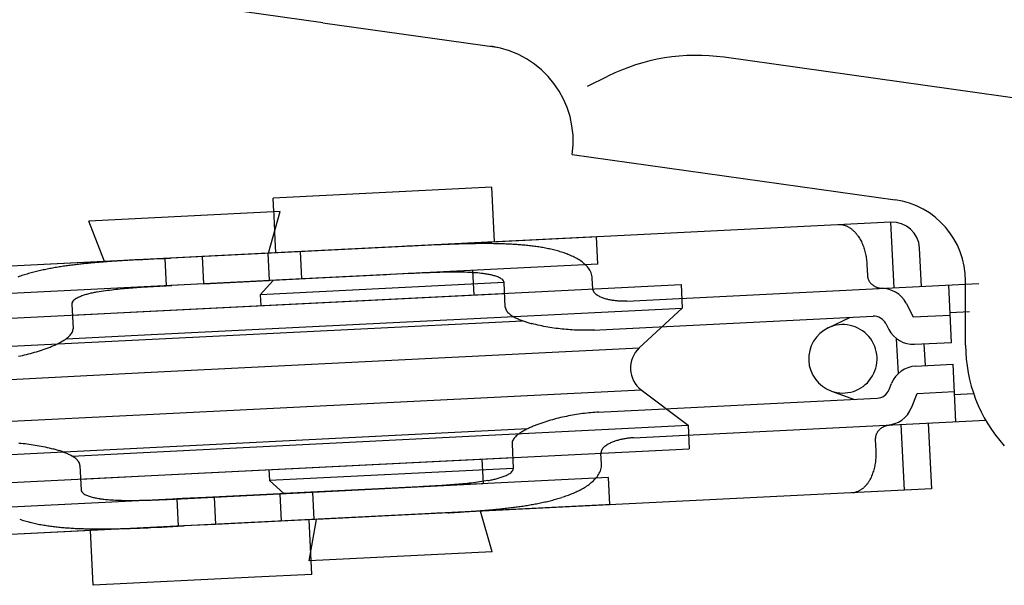
# Model space of a CAD drawing. Extents: x 0 to 793, y 0 to 564.
# Drawn here: x 161 to 197, y 405 to 425 of the extents above; entities that cross this region are included whole.
import ezdxf

# ---------------------------------------------------------------- set-up
doc = ezdxf.new("R2010")
doc.units = 0
doc.set_wipeout_variables(frame=1)
doc.linetypes.add('YCENTER_1', pattern=[13, 10, -1, 1, -1])
doc.layers.add('YKK_13', color=4, linetype='CONTINUOUS', lineweight=30)

msp = doc.modelspace()

# ---------------------------------------------------------------- linework, layer by layer
at = {"layer": 'YKK_13', "linetype": 'Continuous'}
for p, q in [((172.303, 425.183), (161.314, 426.728)), ((172.303, 425.183), (178.664, 424.289)), ((207.81, 420.989), (186.972, 423.917)), ((181.986, 422.859), (182.725, 423.227)), ((181.424, 420.367), (193.218, 418.71)), ((178.484, 419.171), (170.494, 418.772)), ((193.185, 415.498), (193.066, 417.895)), ((191.867, 417.388), (191.894, 417.349)), ((191.894, 417.349), (191.919, 417.308)), ((191.919, 417.308), (191.943, 417.267)), ((191.943, 417.267), (191.966, 417.224)), ((191.966, 417.224), (191.988, 417.182)), ((191.988, 417.182), (192.008, 417.138)), ((192.008, 417.138), (192.027, 417.095)), ((192.027, 417.095), (192.045, 417.05)), ((192.045, 417.05), (192.062, 417.005)), ((192.062, 417.005), (192.078, 416.96)), ((192.078, 416.96), (192.093, 416.915)), ((192.093, 416.915), (192.107, 416.869)), ((192.107, 416.869), (192.119, 416.823)), ((192.119, 416.823), (192.131, 416.776)), ((192.131, 416.776), (192.142, 416.729)), ((192.142, 416.729), (192.151, 416.682)), ((194.184, 415.548), (194.114, 416.947)), ((192.151, 416.682), (192.16, 416.635)), ((192.16, 416.635), (192.168, 416.588)), ((192.168, 416.588), (192.174, 416.541)), ((192.174, 416.541), (192.18, 416.493)), ((192.18, 416.493), (192.185, 416.445)), ((192.185, 416.445), (192.189, 416.397)), ((192.189, 416.397), (192.192, 416.35)), ((192.192, 416.35), (192.212, 415.95)), ((192.212, 415.95), (192.213, 415.93)), ((192.213, 415.93), (192.215, 415.91)), ((192.215, 415.91), (192.219, 415.89)), ((192.219, 415.89), (192.223, 415.87)), ((192.223, 415.87), (192.228, 415.85)), ((192.228, 415.85), (192.234, 415.83)), ((192.234, 415.83), (192.241, 415.811)), ((192.241, 415.811), (192.249, 415.792)), ((192.249, 415.792), (192.257, 415.773)), ((192.257, 415.773), (192.267, 415.756)), ((192.267, 415.756), (192.277, 415.738)), ((192.277, 415.738), (192.288, 415.72)), ((192.288, 415.72), (192.299, 415.704)), ((192.299, 415.704), (192.311, 415.687)), ((192.311, 415.687), (192.324, 415.671)), ((192.324, 415.671), (192.338, 415.656)), ((192.338, 415.656), (192.352, 415.641)), ((192.352, 415.641), (192.367, 415.627)), ((192.367, 415.627), (192.382, 415.614)), ((195.8, 413.4), (195.8, 415.739)), ((192.382, 415.614), (192.398, 415.6)), ((192.398, 415.6), (192.414, 415.588)), ((192.414, 415.588), (192.431, 415.576)), ((192.431, 415.576), (192.448, 415.565)), ((192.448, 415.565), (192.466, 415.555)), ((192.466, 415.555), (192.483, 415.545)), ((192.483, 415.545), (192.502, 415.536)), ((192.502, 415.536), (192.52, 415.527)), ((192.52, 415.527), (192.539, 415.52)), ((192.539, 415.52), (192.558, 415.512)), ((192.558, 415.512), (192.578, 415.506)), ((192.578, 415.506), (192.597, 415.5)), ((192.597, 415.5), (192.617, 415.495)), ((192.617, 415.495), (192.637, 415.49)), ((192.637, 415.49), (192.657, 415.487)), ((192.657, 415.487), (192.677, 415.483)), ((192.677, 415.483), (192.698, 415.481)), ((192.698, 415.481), (192.718, 415.479)), ((192.718, 415.479), (192.739, 415.478)), ((192.739, 415.478), (192.759, 415.478)), ((192.759, 415.478), (192.779, 415.478)), ((192.779, 415.478), (192.79, 415.479)), ((195.288, 413.501), (195.183, 415.598)), ((193.624, 414.933), (193.883, 414.432)), ((195.233, 414.599), (195.94, 414.635)), ((190.777, 414.032), (191.592, 414.418)), ((192.883, 414.189), (192.995, 413.973)), ((193.883, 414.432), (195.238, 414.499)), ((193.342, 412.367), (193.278, 413.636)), ((193.933, 413.433), (195.288, 413.501)), ((194.329, 412.652), (194.289, 413.451)), ((193.973, 412.634), (195.327, 412.702)), ((195.327, 412.702), (195.432, 410.604)), ((190.892, 411.725), (191.742, 411.421)), ((193.004, 411.778), (193.093, 412.003)), ((194.023, 411.635), (195.377, 411.703)), ((193.815, 411.111), (194.023, 411.635)), ((195.382, 411.603), (196.09, 411.638)), ((192.573, 410.212), (192.584, 410.23)), ((192.584, 410.23), (192.595, 410.247)), ((192.595, 410.247), (192.607, 410.263)), ((192.607, 410.263), (192.619, 410.28)), ((192.619, 410.28), (192.633, 410.295)), ((192.633, 410.295), (192.646, 410.31)), ((192.646, 410.31), (192.661, 410.325)), ((192.661, 410.325), (192.676, 410.339)), ((192.676, 410.339), (192.691, 410.352)), ((192.691, 410.352), (192.707, 410.365)), ((192.707, 410.365), (192.724, 410.377)), ((192.724, 410.377), (192.741, 410.388)), ((192.741, 410.388), (192.758, 410.399)), ((192.758, 410.399), (192.776, 410.41)), ((192.776, 410.41), (192.793, 410.419)), ((192.793, 410.419), (192.812, 410.428)), ((192.812, 410.428), (192.831, 410.437)), ((192.831, 410.437), (192.849, 410.445)), ((192.849, 410.445), (192.869, 410.452)), ((192.869, 410.452), (192.888, 410.458)), ((192.888, 410.458), (192.908, 410.464)), ((192.908, 410.464), (192.927, 410.469)), ((192.927, 410.469), (192.948, 410.473)), ((192.948, 410.473), (192.967, 410.477)), ((192.967, 410.477), (192.988, 410.48)), ((192.988, 410.48), (193.008, 410.483)), ((193.008, 410.483), (193.028, 410.484)), ((193.028, 410.484), (193.039, 410.485)), ((193.434, 410.505), (193.554, 408.108)), ((194.433, 410.554), (194.553, 408.157)), ((192.51, 409.999), (192.512, 410.019)), ((192.51, 409.978), (192.51, 409.999)), ((192.51, 409.958), (192.51, 409.978)), ((192.53, 409.558), (192.51, 409.958)), ((192.512, 410.019), (192.514, 410.039)), ((192.514, 410.039), (192.517, 410.06)), ((192.517, 410.06), (192.521, 410.08)), ((192.521, 410.08), (192.526, 410.099)), ((192.526, 410.099), (192.532, 410.119)), ((192.532, 410.119), (192.538, 410.139)), ((192.538, 410.139), (192.546, 410.157)), ((192.546, 410.157), (192.554, 410.176)), ((192.554, 410.176), (192.563, 410.195)), ((192.563, 410.195), (192.573, 410.212)), ((192.532, 409.511), (192.53, 409.558)), ((192.533, 409.463), (192.532, 409.511)), ((192.513, 409.128), (192.518, 409.176)), ((192.518, 409.176), (192.523, 409.224)), ((192.523, 409.224), (192.527, 409.271)), ((192.527, 409.271), (192.53, 409.319)), ((192.53, 409.319), (192.532, 409.367)), ((192.532, 409.367), (192.533, 409.415)), ((192.533, 409.415), (192.533, 409.463)), ((192.426, 408.756), (192.441, 408.801)), ((192.441, 408.801), (192.455, 408.847)), ((192.455, 408.847), (192.467, 408.893)), ((192.467, 408.893), (192.478, 408.94)), ((192.478, 408.94), (192.488, 408.987)), ((192.488, 408.987), (192.498, 409.034)), ((192.498, 409.034), (192.506, 409.081)), ((192.506, 409.081), (192.513, 409.128)), ((192.31, 408.493), (192.333, 408.535)), ((192.333, 408.535), (192.354, 408.578)), ((192.354, 408.578), (192.374, 408.622)), ((192.374, 408.622), (192.393, 408.666)), ((192.393, 408.666), (192.41, 408.711)), ((192.41, 408.711), (192.426, 408.756))]:
    msp.add_line(p, q, dxfattribs=at)
for centre, radius, start, end in [((177.958, 420.854), 3.5, 352, 82), ((185.961, 416.726), 7.262, 82.0002, 116.4612), ((192.8, 415.739), 3, 0, 82), ((191.184, 417.143), 0.658, 88.6857, 92.8563), ((191.184, 417.142), 0.659, 84.514, 88.6818), ((191.184, 417.136), 0.665, 80.3805, 84.511), ((191.181, 417.124), 0.677, 76.3229, 80.3789), ((191.177, 417.107), 0.695, 72.3722, 76.3225), ((193.116, 416.897), 1, 2.855, 92.855), ((191.17, 417.084), 0.719, 68.5542, 72.3721), ((191.159, 417.056), 0.749, 64.8874, 68.5537), ((191.144, 417.024), 0.784, 61.3837, 64.8864), ((191.125, 416.99), 0.823, 58.049, 61.3828), ((191.102, 416.952), 0.868, 54.885, 58.049), ((191.074, 416.912), 0.916, 51.8894, 54.8855), ((191.041, 416.871), 0.969, 49.0561, 51.8898), ((191.005, 416.829), 1.024, 46.3771, 49.0566), ((190.964, 416.786), 1.083, 43.844, 46.3779), ((190.92, 416.743), 1.145, 41.4397, 43.8443), ((190.872, 416.702), 1.208, 39.1685, 41.4401), ((190.822, 416.66), 1.273, 37.0138, 39.1695), ((190.768, 416.62), 1.34, 34.9663, 37.0143), ((192.736, 414.475), 1, 27.2989, 92.855), ((192.439, 413.959), 0.5, 27.2989, 92.855), ((191.312, 412.902), 1.25, 115.355, 250.355), ((193.883, 414.432), 1, 207.2989, 272.855), ((201.3, 413.4), 5.5, 180, 222), ((194.023, 411.635), 1, 92.855, 158.411), ((192.539, 411.962), 0.5, 272.855, 338.411), ((192.885, 411.478), 1, 272.855, 338.411), ((191.198, 409.113), 1.273, 326.5404, 328.6961), ((191.141, 409.148), 1.34, 328.6956, 330.7436), ((191.596, 408.705), 0.695, 289.3875, 293.3377), ((191.587, 408.727), 0.719, 293.3378, 297.1557), ((191.573, 408.753), 0.749, 297.1562, 300.8225), ((191.555, 408.783), 0.784, 300.8235, 304.3263), ((191.533, 408.816), 0.823, 304.3271, 307.6609), ((191.506, 408.851), 0.868, 307.661, 310.8249), ((191.474, 408.888), 0.916, 310.8244, 313.8205), ((191.438, 408.926), 0.969, 313.8201, 316.6538), ((191.397, 408.964), 1.024, 316.6533, 319.3328), ((191.352, 409.002), 1.083, 319.332, 321.866), ((191.304, 409.04), 1.145, 321.8656, 324.2702), ((191.252, 409.077), 1.208, 324.2698, 326.5414), ((191.607, 408.669), 0.658, 272.8536, 277.0242), ((191.607, 408.67), 0.659, 277.0281, 281.196), ((191.605, 408.676), 0.665, 281.1989, 285.3294), ((191.602, 408.687), 0.677, 285.3311, 289.387)]:
    msp.add_arc(centre, radius, start, end, dxfattribs=at)
at = {"layer": 'YKK_13', "linetype": 'YCENTER_1'}
msp.add_arc((191.312, 412.902), 1.25, 250.355, 115.355, dxfattribs=at)

# ---------------------------------------------------------------- wipeouts: each hides what was drawn before it
msp.add_wipeout([(147.849, 415.641), (147.969, 413.243), (146.97, 413.194), (147.219, 408.2), (148.218, 408.25), (148.288, 406.851), (148.381, 406.477), (148.615, 406.16), (148.943, 405.962), (149.336, 405.902), (163.818, 406.625), (163.918, 404.627), (171.908, 405.026), (171.808, 407.023), (182.795, 407.571), (182.745, 408.57), (178.166, 408.341), (178.121, 409.24), (185.696, 409.618), (185.654, 410.473), (183.944, 411.767), (183.667, 412.091), (183.549, 412.515), (183.627, 412.953), (183.868, 413.298), (185.44, 414.756), (185.398, 415.611), (177.822, 415.233), (177.777, 416.132), (182.356, 416.36), (182.307, 417.359), (170.322, 416.761), (170.746, 418.284), (163.755, 417.936), (164.329, 416.462)]).dxf.layer = 'YKK_13'

# ---------------------------------------------------------------- next in the draw order: linework, layer by layer
at = {"layer": 'YKK_13', "linetype": 'Continuous'}
for p, q in [((178.584, 417.173), (178.484, 419.171)), ((170.594, 416.775), (170.494, 418.772)), ((170.746, 418.284), (163.755, 417.936)), ((170.322, 416.761), (170.746, 418.284)), ((193.066, 417.895), (159.907, 416.242)), ((164.329, 416.462), (163.755, 417.936)), ((182.307, 417.359), (170.3, 416.76)), ((178.584, 417.173), (170.594, 416.775)), ((176.382, 417.061), (176.181, 417.052)), ((182.356, 416.36), (182.307, 417.359)), ((170.3, 416.76), (167.901, 416.641)), ((170.3, 416.76), (170.35, 415.761)), ((171.539, 415.821), (171.489, 416.819)), ((175.579, 417.023), (175.378, 417.013)), ((175.779, 417.033), (175.579, 417.023)), ((175.98, 417.042), (175.779, 417.033)), ((176.181, 417.052), (175.98, 417.042)), ((166.733, 416.582), (150.763, 415.786)), ((165.532, 416.52), (165.733, 416.531)), ((165.733, 416.531), (165.934, 416.541)), ((165.934, 416.541), (166.135, 416.552)), ((166.135, 416.552), (166.335, 416.562)), ((166.335, 416.562), (166.536, 416.572)), ((166.536, 416.572), (166.733, 416.582)), ((166.536, 416.572), (166.586, 415.573)), ((167.901, 416.641), (166.733, 416.582)), ((167.901, 416.641), (167.951, 415.642)), ((182.356, 416.36), (170.35, 415.761)), ((175.51, 416.019), (159.657, 415.228)), ((174.639, 415.975), (169.895, 415.739)), ((175.701, 416.028), (170.494, 415.769)), ((175.501, 416.018), (175.428, 416.014)), ((175.572, 416.021), (175.501, 416.018)), ((175.645, 416.025), (175.572, 416.021)), ((175.717, 416.028), (175.645, 416.025)), ((175.789, 416.031), (175.717, 416.028)), ((175.861, 416.034), (175.789, 416.031)), ((175.933, 416.038), (175.861, 416.034)), ((176.006, 416.041), (175.933, 416.038)), ((176.078, 416.044), (176.006, 416.041)), ((176.15, 416.047), (176.078, 416.044)), ((176.222, 416.049), (176.15, 416.047)), ((176.295, 416.052), (176.222, 416.049)), ((176.367, 416.054), (176.295, 416.052)), ((176.439, 416.057), (176.367, 416.054)), ((176.511, 416.059), (176.439, 416.057)), ((176.584, 416.061), (176.511, 416.059)), ((176.656, 416.063), (176.584, 416.061)), ((176.728, 416.065), (176.656, 416.063)), ((176.8, 416.066), (176.728, 416.065)), ((176.873, 416.067), (176.8, 416.066)), ((176.945, 416.068), (176.873, 416.067)), ((177.017, 416.069), (176.945, 416.068)), ((177.089, 416.069), (177.017, 416.069)), ((177.162, 416.069), (177.089, 416.069)), ((177.234, 416.069), (177.162, 416.069)), ((177.306, 416.068), (177.234, 416.069)), ((177.379, 416.067), (177.306, 416.068)), ((177.451, 416.065), (177.379, 416.067)), ((177.523, 416.063), (177.451, 416.065)), ((177.595, 416.061), (177.523, 416.063)), ((177.668, 416.057), (177.595, 416.061)), ((177.74, 416.054), (177.668, 416.057)), ((177.812, 416.049), (177.74, 416.054)), ((177.777, 416.132), (177.822, 415.233)), ((177.884, 416.044), (177.812, 416.049)), ((177.956, 416.038), (177.884, 416.044)), ((178.028, 416.032), (177.956, 416.038)), ((178.1, 416.024), (178.028, 416.032)), ((167.951, 415.642), (166.783, 415.583)), ((167.951, 415.642), (170.35, 415.761)), ((170.019, 415.244), (170.494, 415.769)), ((178.93, 415.689), (170.019, 415.244)), ((178.975, 414.788), (178.93, 415.689)), ((182.174, 415.45), (182.154, 415.849)), ((183.415, 415.011), (196.283, 415.653)), ((156.706, 414.18), (178.95, 415.289)), ((164.06, 415.344), (164.136, 415.358)), ((164.136, 415.358), (164.212, 415.371)), ((164.212, 415.371), (164.288, 415.383)), ((164.288, 415.383), (164.364, 415.395)), ((164.364, 415.395), (164.44, 415.406)), ((164.44, 415.406), (164.516, 415.416)), ((164.516, 415.416), (164.592, 415.426)), ((164.592, 415.426), (164.669, 415.435)), ((164.669, 415.435), (164.745, 415.444)), ((164.745, 415.444), (164.821, 415.452)), ((164.821, 415.452), (164.898, 415.46)), ((164.898, 415.46), (164.974, 415.467)), ((164.974, 415.467), (165.051, 415.474)), ((165.051, 415.474), (165.128, 415.481)), ((165.128, 415.481), (165.204, 415.487)), ((165.204, 415.487), (165.281, 415.494)), ((165.281, 415.494), (165.358, 415.499)), ((165.358, 415.499), (165.434, 415.505)), ((165.434, 415.505), (165.511, 415.511)), ((165.502, 414.618), (185.398, 415.611)), ((165.511, 415.511), (165.588, 415.516)), ((165.588, 415.516), (165.664, 415.521)), ((165.664, 415.521), (165.741, 415.526)), ((165.741, 415.526), (165.818, 415.531)), ((165.818, 415.531), (165.895, 415.535)), ((165.895, 415.535), (165.971, 415.54)), ((165.971, 415.54), (166.048, 415.544)), ((166.048, 415.544), (166.125, 415.549)), ((166.125, 415.549), (166.202, 415.553)), ((166.202, 415.553), (166.279, 415.557)), ((166.279, 415.557), (166.355, 415.561)), ((166.355, 415.561), (166.432, 415.565)), ((166.432, 415.565), (166.508, 415.569)), ((166.508, 415.569), (166.586, 415.573)), ((166.586, 415.573), (166.783, 415.583)), ((182.176, 415.431), (182.174, 415.45)), ((182.313, 415.239), (182.286, 415.26)), ((185.398, 415.611), (185.44, 414.756)), ((163.133, 414.901), (163.178, 414.002)), ((170.019, 415.244), (170.039, 414.845)), ((182.342, 415.219), (182.313, 415.239)), ((182.371, 415.201), (182.342, 415.219)), ((182.401, 415.185), (182.371, 415.201)), ((182.432, 415.169), (182.401, 415.185)), ((182.464, 415.155), (182.432, 415.169)), ((182.495, 415.141), (182.464, 415.155)), ((182.528, 415.129), (182.495, 415.141)), ((182.56, 415.117), (182.528, 415.129)), ((182.593, 415.106), (182.56, 415.117)), ((182.626, 415.096), (182.593, 415.106)), ((182.659, 415.086), (182.626, 415.096)), ((182.693, 415.077), (182.659, 415.086)), ((182.726, 415.069), (182.693, 415.077)), ((182.76, 415.061), (182.726, 415.069)), ((182.794, 415.054), (182.76, 415.061)), ((182.828, 415.048), (182.794, 415.054)), ((182.862, 415.042), (182.828, 415.048)), ((182.896, 415.036), (182.862, 415.042)), ((182.931, 415.031), (182.896, 415.036)), ((182.965, 415.027), (182.931, 415.031)), ((182.999, 415.023), (182.965, 415.027)), ((183.034, 415.02), (182.999, 415.023)), ((183.069, 415.016), (183.034, 415.02)), ((183.103, 415.014), (183.069, 415.016)), ((183.138, 415.012), (183.103, 415.014)), ((183.173, 415.01), (183.138, 415.012)), ((183.207, 415.009), (183.173, 415.01)), ((183.242, 415.008), (183.207, 415.009)), ((183.277, 415.008), (183.242, 415.008)), ((183.311, 415.008), (183.277, 415.008)), ((183.346, 415.009), (183.311, 415.008)), ((183.381, 415.01), (183.346, 415.009)), ((183.415, 415.011), (183.381, 415.01)), ((163.153, 414.501), (165.502, 414.618)), ((165.544, 413.764), (185.44, 414.756)), ((183.868, 413.298), (185.44, 414.756)), ((157.756, 413.205), (179.607, 414.295)), ((180.02, 414.169), (179.948, 414.188)), ((182.192, 413.949), (192.414, 414.459)), ((180.093, 414.151), (180.02, 414.169)), ((180.166, 414.133), (180.093, 414.151)), ((180.239, 414.117), (180.166, 414.133)), ((180.312, 414.102), (180.239, 414.117)), ((180.386, 414.087), (180.312, 414.102)), ((180.459, 414.073), (180.386, 414.087)), ((180.533, 414.06), (180.459, 414.073)), ((180.607, 414.048), (180.533, 414.06)), ((180.681, 414.036), (180.607, 414.048)), ((180.755, 414.025), (180.681, 414.036)), ((180.829, 414.015), (180.755, 414.025)), ((180.903, 414.005), (180.829, 414.015)), ((180.978, 413.996), (180.903, 414.005)), ((181.052, 413.988), (180.978, 413.996)), ((181.127, 413.981), (181.052, 413.988)), ((181.201, 413.974), (181.127, 413.981)), ((181.276, 413.968), (181.201, 413.974)), ((181.351, 413.962), (181.276, 413.968)), ((181.425, 413.957), (181.351, 413.962)), ((181.5, 413.953), (181.425, 413.957)), ((181.575, 413.95), (181.5, 413.953)), ((181.65, 413.947), (181.575, 413.95)), ((181.725, 413.945), (181.65, 413.947)), ((181.8, 413.944), (181.725, 413.945)), ((181.875, 413.943), (181.8, 413.944)), ((181.949, 413.943), (181.875, 413.943)), ((182.024, 413.944), (181.949, 413.943)), ((182.099, 413.946), (182.024, 413.944)), ((182.174, 413.948), (182.099, 413.946)), ((182.249, 413.952), (182.174, 413.948)), ((162.922, 413.633), (165.544, 413.764)), ((161.556, 413.082), (161.628, 413.101)), ((161.628, 413.101), (161.7, 413.121)), ((161.7, 413.121), (161.773, 413.141)), ((161.773, 413.141), (161.844, 413.162)), ((161.844, 413.162), (161.916, 413.184)), ((161.916, 413.184), (161.987, 413.207)), ((161.987, 413.207), (162.059, 413.23)), ((162.059, 413.23), (162.129, 413.255)), ((162.129, 413.255), (162.2, 413.28)), ((162.2, 413.28), (162.27, 413.306)), ((165.788, 412.396), (183.868, 413.298)), ((161.191, 412.998), (161.264, 413.013)), ((161.264, 413.013), (161.337, 413.029)), ((161.337, 413.029), (161.41, 413.046)), ((161.41, 413.046), (161.483, 413.064)), ((161.483, 413.064), (161.556, 413.082)), ((151.194, 411.668), (165.788, 412.396)), ((165.864, 410.866), (183.944, 411.767)), ((183.944, 411.767), (185.654, 410.473)), ((182.341, 410.953), (192.564, 411.462)), ((182.174, 410.941), (182.099, 410.934)), ((182.249, 410.946), (182.174, 410.941)), ((182.324, 410.951), (182.249, 410.946)), ((182.398, 410.956), (182.324, 410.951)), ((151.271, 410.138), (165.864, 410.866)), ((180.415, 410.591), (180.344, 410.568)), ((180.486, 410.614), (180.415, 410.591)), ((180.558, 410.636), (180.486, 410.614)), ((180.63, 410.657), (180.558, 410.636)), ((180.702, 410.677), (180.63, 410.657)), ((180.774, 410.697), (180.702, 410.677)), ((180.846, 410.716), (180.774, 410.697)), ((180.919, 410.734), (180.846, 410.716)), ((180.992, 410.752), (180.919, 410.734)), ((181.065, 410.769), (180.992, 410.752)), ((181.138, 410.785), (181.065, 410.769)), ((181.211, 410.8), (181.138, 410.785)), ((181.285, 410.815), (181.211, 410.8)), ((181.358, 410.83), (181.285, 410.815)), ((181.432, 410.843), (181.358, 410.83)), ((181.506, 410.856), (181.432, 410.843)), ((181.579, 410.868), (181.506, 410.856)), ((181.653, 410.88), (181.579, 410.868)), ((181.728, 410.891), (181.653, 410.88)), ((181.802, 410.901), (181.728, 410.891)), ((181.876, 410.91), (181.802, 410.901)), ((181.95, 410.919), (181.876, 410.91)), ((182.025, 410.927), (181.95, 410.919)), ((182.099, 410.934), (182.025, 410.927)), ((183.664, 410.017), (196.532, 410.659)), ((157.952, 409.262), (179.803, 410.351)), ((165.758, 409.48), (185.654, 410.473)), ((180.202, 410.518), (180.132, 410.492)), ((180.273, 410.543), (180.202, 410.518)), ((180.344, 410.568), (180.273, 410.543)), ((185.654, 410.473), (185.696, 409.618)), ((182.92, 409.868), (182.887, 409.855)), ((182.952, 409.88), (182.92, 409.868)), ((182.984, 409.891), (182.952, 409.88)), ((183.017, 409.902), (182.984, 409.891)), ((183.05, 409.913), (183.017, 409.902)), ((183.084, 409.923), (183.05, 409.913)), ((183.117, 409.932), (183.084, 409.923)), ((183.15, 409.941), (183.117, 409.932)), ((183.184, 409.949), (183.15, 409.941)), ((183.218, 409.957), (183.184, 409.949)), ((183.251, 409.964), (183.218, 409.957)), ((183.286, 409.971), (183.251, 409.964)), ((183.32, 409.978), (183.286, 409.971)), ((183.354, 409.984), (183.32, 409.978)), ((183.388, 409.989), (183.354, 409.984)), ((183.423, 409.994), (183.388, 409.989)), ((183.457, 409.999), (183.423, 409.994)), ((183.491, 410.003), (183.457, 409.999)), ((183.526, 410.007), (183.491, 410.003)), ((183.56, 410.01), (183.526, 410.007)), ((183.595, 410.013), (183.56, 410.01)), ((183.63, 410.015), (183.595, 410.013)), ((183.664, 410.017), (183.63, 410.015)), ((161.201, 409.824), (161.275, 409.817)), ((161.275, 409.817), (161.35, 409.81)), ((161.35, 409.81), (161.424, 409.802)), ((161.424, 409.802), (161.499, 409.793)), ((161.499, 409.793), (161.573, 409.783)), ((161.573, 409.783), (161.647, 409.773)), ((161.647, 409.773), (161.721, 409.762)), ((161.721, 409.762), (161.795, 409.75)), ((161.795, 409.75), (161.869, 409.738)), ((161.869, 409.738), (161.943, 409.725)), ((161.943, 409.725), (162.017, 409.711)), ((162.017, 409.711), (162.09, 409.696)), ((162.09, 409.696), (162.163, 409.681)), ((162.163, 409.681), (162.236, 409.665)), ((162.236, 409.665), (162.309, 409.647)), ((162.309, 409.647), (162.382, 409.629)), ((162.382, 409.629), (162.454, 409.61)), ((165.8, 408.626), (185.696, 409.618)), ((179.224, 409.798), (179.269, 408.897)), ((182.59, 409.681), (182.566, 409.657)), ((182.617, 409.703), (182.59, 409.681)), ((182.645, 409.724), (182.617, 409.703)), ((182.673, 409.744), (182.645, 409.724)), ((182.702, 409.763), (182.673, 409.744)), ((182.732, 409.78), (182.702, 409.763)), ((182.762, 409.797), (182.732, 409.78)), ((182.793, 409.812), (182.762, 409.797)), ((182.824, 409.827), (182.793, 409.812)), ((182.855, 409.841), (182.824, 409.827)), ((182.887, 409.855), (182.855, 409.841)), ((157.005, 408.187), (179.249, 409.297)), ((163.135, 409.35), (165.758, 409.48)), ((178.121, 409.24), (178.166, 408.341)), ((182.473, 409.477), (182.473, 409.457)), ((182.493, 409.058), (182.473, 409.457)), ((163.427, 409.008), (163.472, 408.109)), ((170.338, 408.852), (170.358, 408.453)), ((179.269, 408.897), (170.358, 408.453)), ((163.452, 408.509), (165.8, 408.626)), ((170.358, 408.453), (170.882, 407.978)), ((182.745, 408.57), (170.738, 407.971)), ((178.191, 408.427), (178.115, 408.414)), ((178.266, 408.44), (178.191, 408.427)), ((178.342, 408.454), (178.266, 408.44)), ((182.795, 407.571), (182.745, 408.57)), ((175.903, 408.229), (160.046, 407.438)), ((194.553, 408.157), (160.395, 406.454)), ((166.654, 407.767), (178.166, 408.341)), ((176.077, 408.237), (170.882, 407.978)), ((175.894, 408.229), (175.816, 408.225)), ((175.97, 408.233), (175.894, 408.229)), ((176.047, 408.237), (175.97, 408.233)), ((176.124, 408.241), (176.047, 408.237)), ((176.2, 408.245), (176.124, 408.241)), ((176.277, 408.249), (176.2, 408.245)), ((176.354, 408.254), (176.277, 408.249)), ((176.431, 408.258), (176.354, 408.254)), ((176.507, 408.262), (176.431, 408.258)), ((176.584, 408.267), (176.507, 408.262)), ((176.661, 408.272), (176.584, 408.267)), ((176.738, 408.277), (176.661, 408.272)), ((176.814, 408.282), (176.738, 408.277)), ((176.891, 408.287), (176.814, 408.282)), ((176.968, 408.293), (176.891, 408.287)), ((177.045, 408.299), (176.968, 408.293)), ((177.121, 408.304), (177.045, 408.299)), ((177.198, 408.311), (177.121, 408.304)), ((177.275, 408.317), (177.198, 408.311)), ((177.351, 408.324), (177.275, 408.317)), ((177.428, 408.331), (177.351, 408.324)), ((177.504, 408.338), (177.428, 408.331)), ((177.581, 408.346), (177.504, 408.338)), ((177.657, 408.354), (177.581, 408.346)), ((177.734, 408.363), (177.657, 408.354)), ((177.81, 408.372), (177.734, 408.363)), ((177.886, 408.382), (177.81, 408.372)), ((177.963, 408.392), (177.886, 408.382)), ((178.039, 408.403), (177.963, 408.392)), ((178.115, 408.414), (178.039, 408.403)), ((164.302, 407.774), (164.374, 407.766)), ((164.374, 407.766), (164.446, 407.76)), ((164.446, 407.76), (164.518, 407.754)), ((164.518, 407.754), (164.59, 407.749)), ((164.59, 407.749), (164.662, 407.744)), ((164.662, 407.744), (164.735, 407.741)), ((164.735, 407.741), (164.807, 407.737)), ((164.807, 407.737), (164.879, 407.735)), ((164.879, 407.735), (164.951, 407.733)), ((164.951, 407.733), (165.024, 407.731)), ((165.024, 407.731), (165.096, 407.73)), ((165.096, 407.73), (165.168, 407.729)), ((165.168, 407.729), (165.24, 407.729)), ((165.24, 407.729), (165.313, 407.729)), ((165.313, 407.729), (165.385, 407.729)), ((165.385, 407.729), (165.457, 407.73)), ((165.457, 407.73), (165.53, 407.731)), ((165.53, 407.731), (165.602, 407.732)), ((165.602, 407.732), (165.674, 407.733)), ((165.674, 407.733), (165.746, 407.735)), ((165.746, 407.735), (165.819, 407.737)), ((165.819, 407.737), (165.891, 407.739)), ((165.891, 407.739), (165.963, 407.741)), ((165.963, 407.741), (166.035, 407.743)), ((166.035, 407.743), (166.108, 407.746)), ((166.108, 407.746), (166.18, 407.749)), ((166.18, 407.749), (166.252, 407.751)), ((166.252, 407.751), (166.324, 407.754)), ((166.324, 407.754), (166.397, 407.757)), ((166.397, 407.757), (166.469, 407.76)), ((166.469, 407.76), (166.541, 407.763)), ((166.541, 407.763), (166.613, 407.767)), ((166.613, 407.767), (166.685, 407.77)), ((166.685, 407.77), (166.758, 407.773)), ((166.758, 407.773), (166.83, 407.777)), ((166.83, 407.777), (166.901, 407.78)), ((166.901, 407.78), (166.974, 407.784)), ((167.172, 407.793), (166.974, 407.783)), ((166.974, 407.783), (167.024, 406.785)), ((168.34, 407.851), (167.172, 407.793)), ((168.34, 407.851), (170.738, 407.971)), ((168.34, 407.851), (168.389, 406.853)), ((170.738, 407.971), (170.788, 406.972)), ((171.927, 408.03), (171.977, 407.032)), ((182.795, 407.571), (170.788, 406.972)), ((171.806, 405.521), (172.081, 407.037)), ((171.908, 405.026), (171.808, 407.023)), ((178.073, 407.336), (172.081, 407.037)), ((176.067, 407.236), (175.866, 407.226)), ((176.268, 407.246), (176.067, 407.236)), ((176.468, 407.257), (176.268, 407.246)), ((176.669, 407.267), (176.468, 407.257)), ((176.87, 407.278), (176.669, 407.267)), ((178.498, 405.855), (178.073, 407.336)), ((167.221, 406.794), (151.251, 405.998)), ((163.918, 404.627), (163.818, 406.625)), ((166.02, 406.737), (166.221, 406.746)), ((166.221, 406.746), (166.422, 406.756)), ((166.422, 406.756), (166.623, 406.765)), ((166.623, 406.765), (166.824, 406.775)), ((166.824, 406.775), (167.024, 406.785)), ((167.024, 406.785), (167.221, 406.794)), ((168.389, 406.853), (167.221, 406.794)), ((170.788, 406.972), (168.389, 406.853)), ((178.498, 405.855), (171.806, 405.521)), ((169.828, 404.922), (163.918, 404.627)), ((171.908, 405.026), (169.828, 404.922))]:
    msp.add_line(p, q, dxfattribs=at)
for centre, radius, start, end in [((180.371, 326.355), 90.794, 92.3909, 92.51782), ((179.682, 342.867), 74.267, 92.23608, 92.39124), ((179.204, 355.119), 62.006, 92.05036, 92.23622), ((178.856, 364.825), 52.293, 91.8301, 92.0504), ((178.614, 372.422), 44.693, 91.5726, 91.8304), ((178.449, 378.443), 38.67, 91.2748, 91.5728), ((178.337, 383.464), 33.647, 90.9323, 91.2748), ((178.27, 387.605), 29.506, 90.5422, 90.9328), ((178.237, 391.034), 26.077, 90.1005, 90.5424), ((178.232, 394.01), 23.101, 89.6017, 90.1006), ((178.25, 396.577), 20.534, 89.0412, 89.6024), ((178.287, 398.776), 18.334, 88.413, 89.0416), ((178.342, 400.752), 16.357, 87.7086, 88.4132), ((178.412, 402.5), 14.608, 86.9208, 87.7097), ((178.494, 404.027), 13.078, 86.0403, 86.9214), ((178.592, 405.436), 11.666, 85.0527, 86.0405), ((178.703, 406.714), 10.383, 83.9447, 85.0546), ((178.824, 407.849), 9.242, 82.699, 83.9459), ((178.961, 408.924), 8.158, 81.2869, 82.6995), ((179.114, 409.913), 7.157, 79.6811, 81.2911), ((179.274, 410.793), 6.263, 77.8434, 79.6835), ((179.458, 411.646), 5.39, 75.7068, 77.8447), ((179.658, 412.429), 4.583, 73.2033, 75.7179), ((179.865, 413.113), 3.868, 70.2298, 73.2094), ((180.105, 413.781), 3.158, 66.5852, 70.2346), ((165.456, 398.136), 18.334, 96.6684, 97.2969), ((165.711, 395.951), 20.534, 96.1075, 96.6687), ((165.985, 393.399), 23.101, 95.6093, 96.1082), ((166.276, 390.437), 26.077, 95.1675, 95.6094), ((166.585, 387.022), 29.506, 94.7772, 95.1677), ((166.93, 382.895), 33.647, 94.4351, 94.7776), ((167.318, 377.888), 38.67, 94.1372, 94.4352), ((167.753, 371.88), 44.693, 93.8795, 94.1373), ((168.267, 364.297), 52.293, 93.6595, 93.8799), ((168.887, 354.605), 62.006, 93.47371, 93.65956), ((169.631, 342.366), 74.267, 93.31868, 93.47385), ((170.588, 325.867), 90.794, 93.1921, 93.31903), ((180.361, 414.367), 2.518, 62.0479, 66.6241), ((180.616, 414.845), 1.977, 56.2416, 62.0682), ((180.904, 415.276), 1.458, 48.3566, 56.2647), ((181.178, 415.579), 1.05, 37.55, 48.5262), ((163.278, 409.995), 6.263, 106.0265, 107.8665), ((163.526, 409.136), 7.157, 104.4188, 106.0289), ((163.775, 408.167), 8.158, 103.0104, 104.423), ((164.019, 407.11), 9.242, 101.764, 103.0109), ((164.252, 405.994), 10.383, 100.6553, 101.7652), ((164.49, 404.733), 11.666, 99.6695, 100.6573), ((164.727, 403.341), 13.078, 98.7885, 99.6697), ((164.961, 401.83), 14.608, 98.0002, 98.7891), ((165.205, 400.097), 16.357, 97.2968, 98.0013), ((177.577, 411.446), 4.608, 82.5788, 83.4777), ((177.646, 411.981), 4.069, 81.5634, 82.5814), ((177.719, 412.466), 3.577, 80.4076, 81.5653), ((177.799, 412.942), 3.095, 79.07, 80.4081), ((177.891, 413.415), 2.614, 77.4937, 79.0783), ((181.415, 415.762), 0.751, 22.185, 37.5244), ((181.549, 415.816), 0.606, 3.1911, 22.2435), ((163.01, 410.826), 5.39, 107.8652, 110.0031), ((177.982, 413.828), 2.19, 75.6069, 77.498), ((178.08, 414.209), 1.796, 73.303, 75.6087), ((178.207, 414.628), 1.359, 70.3028, 73.3493), ((178.322, 414.95), 1.017, 66.2394, 70.3111), ((178.423, 415.177), 0.769, 60.8645, 66.2482), ((178.599, 415.485), 0.414, 51.3562, 61.3587), ((178.703, 415.616), 0.246, 34.4316, 51.3212), ((178.797, 415.679), 0.134, 4.2198, 35.0808), ((164.466, 412.508), 2.858, 105.837, 107.3786), ((164.611, 411.999), 3.387, 104.5443, 105.8452), ((164.743, 411.49), 3.913, 103.4187, 104.5448), ((164.868, 410.966), 4.452, 102.4309, 103.4206), ((164.996, 410.386), 5.046, 101.5602, 102.4334), ((165.117, 409.792), 5.652, 100.7808, 101.5603), ((182.376, 415.461), 0.202, 188.6302, 198.3287), ((182.398, 415.469), 0.226, 198.4025, 207.0877), ((182.434, 415.487), 0.266, 207.0737, 214.6268), ((182.477, 415.516), 0.318, 214.6186, 220.7977), ((182.525, 415.558), 0.382, 220.7844, 226.0429), ((182.581, 415.616), 0.462, 226.0337, 230.3578), ((163.269, 414.904), 0.135, 149.0023, 181.3306), ((163.379, 414.842), 0.263, 132.9112, 149.7656), ((163.504, 414.707), 0.446, 122.9913, 132.8814), ((163.73, 414.373), 0.85, 118.3237, 123.5065), ((163.854, 414.144), 1.11, 114.3613, 118.3324), ((164.009, 413.802), 1.485, 111.3997, 114.3664), ((164.188, 413.349), 1.972, 109.2127, 111.4471), ((164.327, 412.95), 2.395, 107.3747, 109.2143), ((179.218, 414.803), 0.243, 183.195, 200.8428), ((179.28, 414.827), 0.31, 200.7825, 214.6227), ((179.388, 414.901), 0.44, 214.6576, 224.4052), ((179.534, 415.041), 0.643, 224.2217, 230.8971), ((179.688, 415.23), 0.887, 230.8869, 235.7251), ((179.84, 415.452), 1.156, 235.6965, 239.4094), ((180.008, 415.735), 1.485, 239.3744, 242.2646), ((180.172, 416.047), 1.837, 242.2619, 244.5974), ((180.324, 416.366), 2.191, 244.5899, 246.5486), ((180.482, 416.73), 2.587, 246.5396, 248.1985), ((180.635, 417.113), 2.999, 248.1976, 249.6283), ((180.77, 417.476), 3.388, 249.6254, 250.8922), ((180.904, 417.862), 3.796, 250.889, 252.0195), ((181.031, 418.252), 4.205, 252.0192, 253.0397), ((181.145, 418.625), 4.596, 253.0385, 253.9723), ((181.254, 419.006), 4.992, 253.9706, 254.8303), ((162.757, 414.072), 0.44, 321.3047, 331.0524), ((162.871, 414.008), 0.31, 331.0872, 344.9275), ((162.935, 413.991), 0.243, 344.8672, 2.5149), ((161.295, 416.148), 2.999, 296.0816, 297.5123), ((161.486, 415.782), 2.587, 297.5115, 299.1703), ((161.679, 415.437), 2.191, 299.1613, 301.12), ((161.862, 415.134), 1.837, 301.1125, 303.448), ((162.056, 414.84), 1.485, 303.4453, 306.3355), ((162.252, 414.575), 1.156, 306.3005, 310.0134), ((162.425, 414.37), 0.887, 309.9849, 314.823), ((162.597, 414.197), 0.643, 314.8129, 321.4882), ((160.491, 417.97), 4.992, 290.8796, 291.7393), ((160.638, 417.602), 4.596, 291.7377, 292.6714), ((160.788, 417.242), 4.205, 292.6703, 293.6907), ((160.953, 416.867), 3.796, 293.6904, 294.8209), ((161.124, 416.497), 3.388, 294.8178, 296.0845), ((184.548, 412.565), 1, 132.855, 232.855), ((180.54, 408.664), 1.837, 121.1125, 123.448), ((180.723, 408.361), 2.191, 119.1613, 121.12), ((180.916, 408.016), 2.587, 117.5115, 119.1703), ((181.107, 407.65), 2.999, 116.0816, 117.5123), ((181.278, 407.301), 3.388, 114.8178, 116.0845), ((181.449, 406.931), 3.796, 113.6904, 114.8209), ((181.614, 406.556), 4.205, 112.6703, 113.6907), ((181.764, 406.196), 4.596, 111.7377, 112.6714), ((181.911, 405.828), 4.992, 110.8796, 111.7393), ((179.467, 409.807), 0.243, 164.8672, 182.5149), ((179.531, 409.79), 0.31, 151.0872, 164.9275), ((179.646, 409.726), 0.44, 141.3047, 151.0524), ((179.805, 409.601), 0.643, 134.8129, 141.4882), ((179.977, 409.428), 0.887, 129.9849, 134.823), ((180.15, 409.223), 1.156, 126.3005, 130.0134), ((180.346, 408.958), 1.485, 123.4453, 126.3355), ((161.148, 404.792), 4.992, 73.9706, 74.8303), ((161.258, 405.173), 4.596, 73.0385, 73.9723), ((161.372, 405.546), 4.205, 72.0192, 73.0397), ((161.498, 405.936), 3.796, 70.889, 72.0195), ((161.632, 406.322), 3.388, 69.6254, 70.8922), ((161.767, 406.685), 2.999, 68.1976, 69.6283), ((182.675, 409.466), 0.202, 167.3812, 177.0797), ((182.698, 409.461), 0.226, 158.6223, 167.3075), ((182.735, 409.446), 0.266, 151.0831, 158.6363), ((182.781, 409.421), 0.318, 144.9122, 151.0913), ((182.833, 409.384), 0.382, 139.667, 144.9255), ((182.894, 409.333), 0.462, 135.3521, 139.6762), ((161.92, 407.068), 2.587, 66.5396, 68.1985), ((162.078, 407.431), 2.191, 64.5899, 66.5486), ((162.23, 407.751), 1.837, 62.2619, 64.5974), ((162.394, 408.063), 1.485, 59.3744, 62.2646), ((162.563, 408.345), 1.156, 55.6965, 59.4094), ((162.715, 408.568), 0.887, 50.8869, 55.7251), ((162.869, 408.757), 0.643, 44.2217, 50.8971), ((163.015, 408.897), 0.44, 34.6576, 44.4052), ((163.122, 408.971), 0.31, 20.7825, 34.6227), ((163.184, 408.995), 0.243, 3.195, 20.8428), ((179.023, 408.956), 0.263, 312.9112, 329.7656), ((179.134, 408.894), 0.135, 329.0023, 1.3306), ((181.748, 409.072), 0.751, 328.1856, 343.5249), ((181.887, 409.031), 0.606, 343.4665, 2.5188), ((177.285, 414.006), 5.652, 280.7808, 281.5603), ((177.406, 413.412), 5.046, 281.5602, 282.4334), ((177.534, 412.832), 4.452, 282.4309, 283.4206), ((177.66, 412.308), 3.913, 283.4187, 284.5448), ((177.792, 411.799), 3.387, 284.5443, 285.8452), ((177.936, 411.29), 2.858, 285.837, 287.3786), ((178.075, 410.848), 2.395, 287.3747, 289.2143), ((178.214, 410.449), 1.972, 289.2127, 291.4471), ((178.393, 409.996), 1.485, 291.3997, 294.3664), ((178.548, 409.654), 1.11, 294.3613, 298.3324), ((178.672, 409.425), 0.85, 298.3237, 303.5065), ((178.898, 409.091), 0.446, 302.9913, 312.8814), ((181.192, 409.504), 1.458, 309.4452, 317.3533), ((181.495, 409.23), 1.05, 317.1837, 328.1599), ((163.605, 408.119), 0.134, 184.2198, 215.0808), ((179.943, 411.553), 3.868, 292.5005, 295.4801), ((180.249, 410.912), 3.158, 295.4753, 299.1247), ((180.561, 410.354), 2.518, 299.0858, 303.662), ((180.862, 409.904), 1.977, 303.6417, 309.4683), ((163.699, 408.181), 0.246, 214.4316, 231.3212), ((163.804, 408.313), 0.414, 231.3562, 241.3587), ((163.98, 408.621), 0.769, 240.8645, 246.2482), ((164.08, 408.848), 1.017, 246.2394, 250.3111), ((164.195, 409.17), 1.359, 250.3028, 253.3493), ((164.322, 409.588), 1.796, 253.303, 255.6087), ((164.42, 409.97), 2.19, 255.6069, 257.498), ((164.512, 410.383), 2.614, 257.4937, 259.0783), ((164.603, 410.856), 3.095, 259.07, 260.4081), ((164.684, 411.332), 3.577, 260.4076, 261.5653), ((164.756, 411.817), 4.069, 261.5634, 262.5814), ((164.826, 412.352), 4.608, 262.5788, 263.4777), ((178.627, 415.631), 8.158, 283.0104, 284.423), ((178.877, 414.662), 7.157, 284.4188, 286.0289), ((179.124, 413.802), 6.263, 286.0265, 287.8665), ((179.392, 412.972), 5.39, 287.8652, 290.0031), ((179.669, 412.213), 4.583, 289.992, 292.5066), ((174.649, 451.918), 44.693, 273.8795, 274.1373), ((175.084, 445.91), 38.67, 274.1372, 274.4352), ((175.472, 440.903), 33.647, 274.4351, 274.7776), ((175.818, 436.776), 29.506, 274.7772, 275.1677), ((176.127, 433.361), 26.077, 275.1675, 275.6094), ((176.417, 430.399), 23.101, 275.6093, 276.1082), ((176.691, 427.847), 20.534, 276.1075, 276.6687), ((176.946, 425.662), 18.334, 276.6684, 277.2969), ((177.197, 423.701), 16.357, 277.2968, 278.0013), ((177.441, 421.968), 14.608, 278.0002, 278.7891), ((177.675, 420.457), 13.078, 278.7885, 279.6697), ((177.912, 419.065), 11.666, 279.6695, 280.6573), ((178.15, 417.804), 10.383, 280.6553, 281.7652), ((178.383, 416.687), 9.242, 281.764, 283.0109), ((162.537, 410.685), 3.868, 250.2298, 253.2094), ((162.744, 411.369), 4.583, 253.2033, 255.7179), ((171.814, 497.931), 90.794, 273.1921, 273.31903), ((172.772, 481.432), 74.267, 273.31868, 273.47385), ((173.515, 469.193), 62.006, 273.47371, 273.65956), ((174.135, 459.501), 52.293, 273.6595, 273.8799), ((162.944, 412.152), 5.39, 255.7068, 257.8447), ((163.128, 413.005), 6.263, 257.8434, 259.6835), ((163.289, 413.885), 7.157, 259.6811, 261.2911), ((163.441, 414.874), 8.158, 261.2869, 262.6995), ((163.579, 415.949), 9.242, 262.699, 263.9459), ((163.699, 417.083), 10.383, 263.9447, 265.0546), ((163.81, 418.362), 11.666, 265.0527, 266.0405), ((163.908, 419.771), 13.078, 266.0403, 266.9214), ((163.99, 421.298), 14.608, 266.9208, 267.7097), ((164.06, 423.046), 16.357, 267.7086, 268.4132), ((164.115, 425.022), 18.334, 268.413, 269.0416), ((164.152, 427.221), 20.534, 269.0412, 269.6024), ((164.17, 429.788), 23.101, 269.6017, 270.1006), ((164.165, 432.764), 26.077, 270.1005, 270.5424), ((164.133, 436.193), 29.506, 270.5422, 270.9328), ((164.065, 440.334), 33.647, 270.9323, 271.2748), ((163.954, 445.355), 38.67, 271.2748, 271.5728), ((163.788, 451.376), 44.693, 271.5726, 271.8304), ((163.546, 458.973), 52.293, 271.8301, 272.0504), ((163.199, 468.679), 62.006, 272.05036, 272.23622), ((162.72, 480.931), 74.267, 272.23608, 272.39124), ((162.031, 497.443), 90.794, 272.3909, 272.51782)]:
    msp.add_arc(centre, radius, start, end, dxfattribs=at)

doc.saveas('drawing.dxf')
